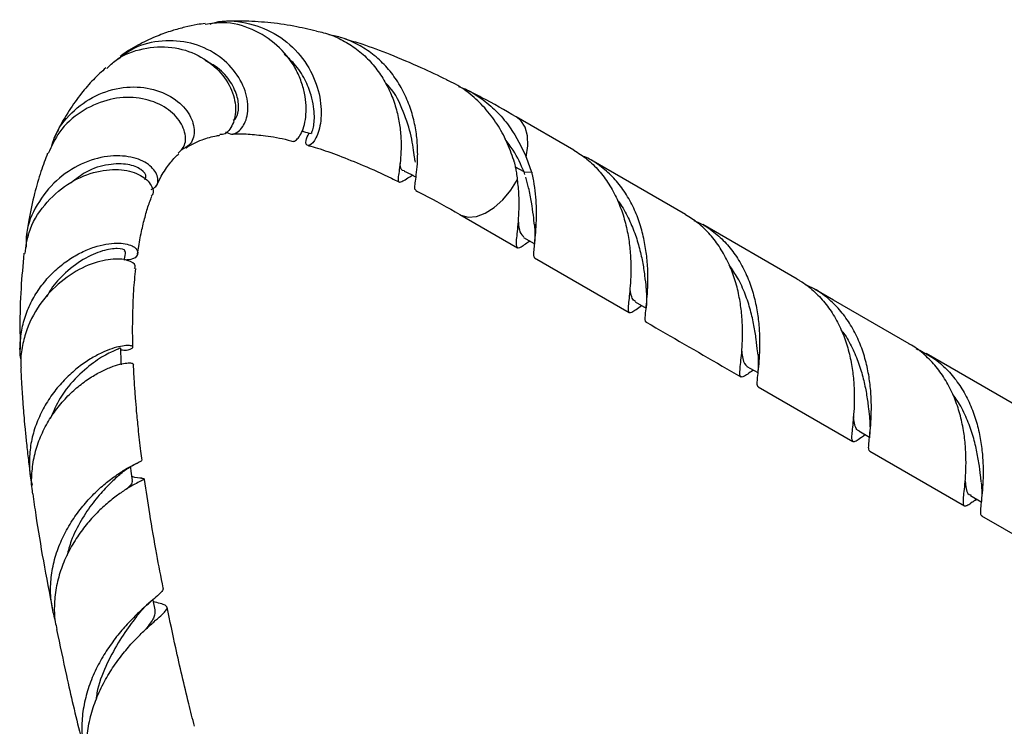
# Model space of a CAD drawing. Units: millimetres. Extents: x 5 to 995, y 5 to 995.
# Drawn here: x 137 to 177, y 214 to 243 of the extents above; entities that cross this region are included whole.
import ezdxf

# ---------------------------------------------------------------- set-up
doc = ezdxf.new("R2010")
doc.units = ezdxf.units.MM

msp = doc.modelspace()

# ---------------------------------------------------------------- linework, layer by layer
at = {"color": 7, "linetype": 'Continuous', "lineweight": 25}
for p, q in [((149.575, 242.433), (149.53, 242.447)), ((159.442, 237.723), (157.058, 239.1)), ((157.47, 237.436), (157.695, 236.805)), ((164.065, 235.055), (160.149, 237.315)), ((157.384, 236.82), (157.695, 236.805)), ((157.415, 236.712), (157.384, 236.82)), ((154.724, 235.058), (157.11, 233.681)), ((168.687, 232.386), (164.772, 234.647)), ((157.359, 234.115), (157.804, 233.858)), ((157.597, 233.947), (157.621, 233.964)), ((157.817, 233.273), (161.733, 231.012)), ((161.983, 231.445), (162.428, 231.188)), ((162.222, 231.28), (162.244, 231.295)), ((177.936, 227.047), (174.018, 229.309)), ((166.606, 228.776), (167.052, 228.519)), ((166.834, 228.603), (166.868, 228.625)), ((167.063, 227.935), (170.979, 225.675)), ((171.229, 226.108), (171.675, 225.85)), ((171.438, 225.92), (171.492, 225.956)), ((171.686, 225.266), (175.603, 223.005)), ((141.552, 224.156), (141.657, 224.143)), ((175.853, 223.438), (176.298, 223.182)), ((176.044, 223.239), (176.116, 223.287)), ((176.31, 222.597), (178.703, 221.216)), ((142.122, 219.024), (142.051, 219.045))]:
    msp.add_line(p, q, dxfattribs=at)
at = {"color": 8, "linetype": 'Continuous', "lineweight": 25}
msp.add_line((157.384, 236.82), (157.031, 237.024), dxfattribs=at)
at = {"color": 8, "linetype": 'Continuous', "lineweight": 25, "flags": 128}
for points in [[(157.47, 237.436), (157.537, 237.896), (157.521, 238.314), (157.423, 238.671), (157.248, 238.946), (157.057, 239.1)], [(154.727, 235.057), (154.771, 235.033), (155.071, 234.952), (155.412, 234.979), (155.778, 235.113), (156.15, 235.346), (156.508, 235.668), (156.835, 236.061), (157.114, 236.506)]]:
    msp.add_lwpolyline(points, dxfattribs=at)
at = {"color": 7, "linetype": 'Continuous', "lineweight": 25, "flags": 128}
for points in [[(173.311, 229.717), (170.185, 231.521), (169.394, 231.978)], [(142.119, 218.71), (142.038, 219.109), (142.033, 219.135)]]:
    msp.add_lwpolyline(points, dxfattribs=at)
at = {"color": 7, "linetype": 'Continuous', "lineweight": 25}
for points, knots in [([(144.181, 242.962), (144.071, 242.947), (143.792, 242.907), (143.335, 242.808), (142.78, 242.656), (142.155, 242.433), (141.46, 242.102), (140.948, 241.812), (140.692, 241.612), (140.667, 241.593)], [0, 0, 0, 0, 0.086736, 0.221179, 0.364726, 0.534766, 0.741039, 0.975042, 1, 1, 1, 1]), ([(147.835, 238.099), (147.843, 238.096), (147.884, 238.082), (147.997, 238.167), (148.144, 238.364), (148.273, 238.675), (148.358, 239.08), (148.375, 239.552), (148.311, 240.075), (148.158, 240.611), (147.832, 241.306), (147.203, 242.104), (146.157, 242.763), (145.089, 243.061), (144.433, 242.955), (144.186, 242.915)], [0, 0, 0, 0, 0.014816, 0.085914, 0.153476, 0.223083, 0.289129, 0.35718, 0.421656, 0.488088, 0.551069, 0.675684, 0.800282, 0.924555, 1, 1, 1, 1]), ([(144.387, 242.937), (144.457, 242.961), (144.922, 243.125), (145.881, 243.031), (147.083, 242.61), (148.077, 241.787), (148.737, 240.735), (149.02, 239.626), (148.968, 238.67), (148.704, 238.042), (148.435, 237.854), (148.3, 238.023), (148.433, 238.32), (148.483, 238.431)], [0, 0, 0, 0, 0.01766, 0.117386, 0.218155, 0.319522, 0.421349, 0.523688, 0.626572, 0.73008, 0.834059, 0.938644, 1, 1, 1, 1]), ([(148.792, 242.64), (148.479, 242.714), (147.796, 242.875), (146.774, 243.013), (145.798, 243.067), (145.177, 243.065), (144.901, 243.038), (144.891, 243.037)], [0, 0, 0, 0, 0.232236, 0.506467, 0.778439, 0.992005, 1, 1, 1, 1]), ([(148.791, 242.637), (148.889, 242.621), (149.214, 242.565), (149.733, 242.354), (150.33, 242.013), (150.858, 241.574), (151.314, 241.055), (151.681, 240.479), (151.962, 239.861), (152.152, 239.232), (152.261, 238.612), (152.3, 238.032), (152.287, 237.512), (152.242, 237.076), (152.192, 236.74), (152.162, 236.514), (152.18, 236.401), (152.264, 236.396), (152.449, 236.492), (152.618, 236.601), (152.758, 236.681), (152.768, 236.687)], [0, 0, 0, 0, 0.023276, 0.077268, 0.13005, 0.184339, 0.237554, 0.292271, 0.34623, 0.401686, 0.456872, 0.51357, 0.570346, 0.628672, 0.687218, 0.747367, 0.807646, 0.869585, 0.931466, 0.995051, 1, 1, 1, 1]), ([(152.908, 236.072), (152.898, 236.075), (152.857, 236.086), (152.863, 236.224), (152.896, 236.499), (152.949, 236.896), (152.984, 237.402), (152.976, 237.988), (152.899, 238.64), (152.738, 239.312), (152.478, 239.989), (152.123, 240.626), (151.668, 241.209), (151.134, 241.703), (150.521, 242.099), (149.909, 242.373), (149.488, 242.46), (149.307, 242.497)], [0, 0, 0, 0, 0.026677, 0.103138, 0.175601, 0.250239, 0.321392, 0.394675, 0.464655, 0.536733, 0.605487, 0.676305, 0.74382, 0.81336, 0.879721, 0.948065, 1, 1, 1, 1]), ([(140.111, 241.094), (140.236, 241.218), (140.649, 241.629), (141.611, 241.968), (142.807, 242.04), (143.925, 241.695), (144.8, 241.036), (145.338, 240.2), (145.5, 239.345), (145.324, 238.687), (145.018, 238.342), (144.832, 238.371), (144.794, 238.376)], [0, 0, 0, 0, 0.051189, 0.169449, 0.286655, 0.402341, 0.516444, 0.629345, 0.742069, 0.855555, 0.970677, 1, 1, 1, 1]), ([(145.03, 238.483), (145.112, 238.438), (145.331, 238.318), (145.728, 238.584), (145.988, 239.194), (145.932, 240.054), (145.491, 240.957), (144.688, 241.725), (143.609, 242.208), (142.404, 242.296), (141.331, 242.055), (140.805, 241.647), (140.603, 241.49)], [0, 0, 0, 0, 0.065123, 0.172183, 0.279466, 0.387226, 0.495429, 0.603912, 0.712747, 0.822058, 0.931597, 1, 1, 1, 1]), ([(154.198, 240.625), (153.84, 240.797), (153.051, 241.175), (151.88, 241.663), (150.828, 242.065), (150.215, 242.243), (149.981, 242.311)], [0, 0, 0, 0, 0.250999, 0.554467, 0.83025, 1, 1, 1, 1]), ([(148.583, 238.425), (148.582, 238.42), (148.577, 238.399), (148.654, 238.571), (148.736, 239.068), (148.644, 239.875), (148.332, 240.649), (147.952, 241.25), (147.598, 241.558), (147.451, 241.686)], [0, 0, 0, 0, 0.04298, 0.186856, 0.399944, 0.612455, 0.755124, 0.898829, 1, 1, 1, 1]), ([(145.346, 238.968), (145.373, 238.979), (145.477, 239.019), (145.589, 239.355), (145.557, 239.903), (145.271, 240.543), (144.804, 241.103), (144.362, 241.331), (144.182, 241.423)], [0, 0, 0, 0, 0.06816, 0.264115, 0.461075, 0.66008, 0.861866, 1, 1, 1, 1]), ([(140.078, 241.13), (139.901, 240.969), (139.539, 240.638), (139.031, 240.046), (138.541, 239.353), (138.174, 238.735), (138.001, 238.347), (137.955, 238.244)], [0, 0, 0, 0, 0.198245, 0.406179, 0.650559, 0.907376, 1, 1, 1, 1]), ([(152.883, 237.229), (152.873, 237.294), (152.833, 237.551), (152.74, 238.287), (152.413, 239.299), (152.045, 240.108), (151.699, 240.452), (151.645, 240.506)], [0, 0, 0, 0, 0.096704, 0.380943, 0.663824, 0.946817, 1, 1, 1, 1]), ([(156.989, 237.213), (156.9, 237.47), (156.724, 237.982), (156.332, 238.724), (155.843, 239.402), (155.242, 239.988), (154.687, 240.397), (154.31, 240.561), (154.191, 240.612)], [0, 0, 0, 0, 0.183638, 0.364219, 0.550057, 0.729788, 0.915042, 1, 1, 1, 1]), ([(137.833, 237.85), (137.868, 237.99), (138.003, 238.528), (138.636, 239.307), (139.628, 240.032), (140.796, 240.373), (141.941, 240.32), (142.906, 239.917), (143.551, 239.275), (143.79, 238.565), (143.646, 237.948), (143.318, 237.789), (143.159, 237.713)], [0, 0, 0, 0, 0.037901, 0.146006, 0.254744, 0.363834, 0.472853, 0.581308, 0.688928, 0.795684, 0.901469, 1, 1, 1, 1]), ([(154.671, 240.361), (154.787, 240.316), (155.151, 240.174), (155.702, 239.811), (156.309, 239.282), (156.954, 238.51), (157.271, 237.85), (157.47, 237.436)], [0, 0, 0, 0, 0.089638, 0.281425, 0.473081, 0.670003, 1, 1, 1, 1]), ([(157.058, 239.1), (156.583, 239.371), (155.883, 239.771), (155.186, 240.124), (154.962, 240.238)], [0, 0, 0, 0, 0.678574, 1, 1, 1, 1]), ([(143.072, 237.599), (143.174, 237.699), (143.406, 237.926), (143.372, 238.549), (142.972, 239.202), (142.216, 239.716), (141.215, 239.953), (140.096, 239.842), (139.019, 239.349), (138.142, 238.576), (137.832, 237.893), (137.692, 237.584)], [0, 0, 0, 0, 0.090179, 0.205235, 0.319346, 0.43316, 0.547606, 0.663513, 0.781281, 0.901039, 1, 1, 1, 1]), ([(145.271, 238.384), (145.294, 238.386), (145.503, 238.404), (145.969, 238.394), (146.725, 238.317), (147.354, 238.217), (147.76, 238.101), (147.831, 238.081)], [0, 0, 0, 0, 0.032389, 0.295844, 0.57873, 0.926333, 1, 1, 1, 1]), ([(148.192, 238.509), (148.211, 238.504), (148.338, 238.47), (148.466, 238.435), (148.574, 238.406)], [0, 0, 0, 0, 0.151392, 1, 1, 1, 1]), ([(143.385, 237.804), (143.389, 237.806), (143.49, 237.889), (143.708, 238.004), (144.029, 238.151), (144.345, 238.249), (144.592, 238.308), (144.749, 238.33), (144.796, 238.336)], [0, 0, 0, 0, 0.008875, 0.273893, 0.537861, 0.743114, 0.923766, 1, 1, 1, 1]), ([(157.384, 236.82), (157.248, 237.125), (157.038, 237.599), (156.713, 238.026), (156.598, 238.178)], [0, 0, 0, 0, 0.645186, 1, 1, 1, 1]), ([(137.667, 237.598), (137.572, 237.348), (137.364, 236.803), (137.106, 235.88), (136.902, 234.986), (136.819, 234.379), (136.788, 234.156)], [0, 0, 0, 0, 0.229635, 0.502039, 0.816222, 1, 1, 1, 1]), ([(142.171, 236.25), (142.236, 236.387), (142.403, 236.736), (142.703, 237.159), (142.953, 237.456), (143.09, 237.565), (143.1, 237.573)], [0, 0, 0, 0, 0.244801, 0.626488, 0.972105, 1, 1, 1, 1]), ([(148.466, 237.905), (148.587, 237.873), (148.989, 237.766), (149.747, 237.49), (150.765, 237.081), (151.595, 236.714), (152.092, 236.461), (152.193, 236.409)], [0, 0, 0, 0, 0.105184, 0.347852, 0.619232, 0.922628, 1, 1, 1, 1]), ([(159.44, 237.72), (159.626, 237.603), (160.003, 237.364), (160.486, 236.884), (160.906, 236.325), (161.24, 235.703), (161.494, 235.037), (161.665, 234.361), (161.765, 233.69), (161.804, 233.06), (161.798, 232.481), (161.765, 231.984), (161.722, 231.575), (161.689, 231.273), (161.685, 231.078), (161.727, 230.992), (161.833, 231.012), (161.992, 231.113), (162.16, 231.235), (162.236, 231.29)], [0, 0, 0, 0, 0.056796, 0.115603, 0.174294, 0.234679, 0.293481, 0.353987, 0.41279, 0.473296, 0.532098, 0.592605, 0.651406, 0.711912, 0.770713, 0.831217, 0.890016, 0.95052, 1, 1, 1, 1]), ([(141.955, 236.089), (142.027, 236.13), (142.253, 236.259), (142.25, 236.684), (141.897, 237.154), (141.154, 237.48), (140.152, 237.518), (139.043, 237.2), (137.991, 236.511), (137.194, 235.499), (136.764, 234.506), (136.78, 233.893), (136.785, 233.711)], [0, 0, 0, 0, 0.0512257, 0.159814, 0.2697507, 0.3808891, 0.4932594, 0.6067885, 0.7212441, 0.8363421, 0.9517132, 1, 1, 1, 1]), ([(141.68, 236.509), (141.705, 236.544), (141.789, 236.657), (141.568, 236.94), (141.021, 237.167), (140.198, 237.163), (139.336, 236.919), (138.846, 236.533), (138.646, 236.375)], [0, 0, 0, 0, 0.081817, 0.271876, 0.465374, 0.662151, 0.86166, 1, 1, 1, 1]), ([(152.429, 236.863), (152.425, 236.863), (152.301, 236.865), (152.279, 236.955), (152.249, 237.162), (152.248, 237.167)], [0, 0, 0, 0, 0.027824, 0.978658, 1, 1, 1, 1]), ([(157.114, 236.506), (157.111, 236.529), (157.097, 236.641), (157.071, 236.81), (157.038, 236.989), (157.017, 237.094), (157.004, 237.151), (156.998, 237.181), (156.994, 237.197), (156.992, 237.205), (156.991, 237.209), (156.99, 237.211), (156.99, 237.212), (156.989, 237.213), (156.989, 237.213), (156.989, 237.213), (156.989, 237.213), (156.989, 237.213), (156.989, 237.213), (156.989, 237.213)], [0, 0, 0, 0, 0.096515, 0.482782, 0.720964, 0.852746, 0.92317, 0.959931, 0.978941, 0.988755, 0.993853, 0.996499, 0.999157, 0.999472, 0.999579, 0.999686, 0.999779, 0.999897, 1, 1, 1, 1]), ([(162.443, 230.609), (162.44, 230.609), (162.404, 230.608), (162.394, 230.703), (162.399, 230.911), (162.437, 231.235), (162.479, 231.661), (162.509, 232.174), (162.508, 232.765), (162.458, 233.403), (162.346, 234.078), (162.16, 234.752), (161.892, 235.414), (161.54, 236.026), (161.107, 236.576), (160.598, 237.032), (160.151, 237.341), (159.86, 237.456), (159.78, 237.488)], [0, 0, 0, 0, 0.0078373, 0.0778673, 0.1460684, 0.216246, 0.2844479, 0.3546264, 0.4228292, 0.4930084, 0.5612131, 0.6313943, 0.6996018, 0.7697858, 0.8379961, 0.906075, 0.974154, 1, 1, 1, 1]), ([(136.735, 233.446), (136.773, 233.741), (136.868, 234.474), (137.504, 235.495), (138.458, 236.362), (139.569, 236.857), (140.631, 236.972), (141.487, 236.755), (141.957, 236.342), (142.093, 235.964), (141.969, 235.836), (141.954, 235.821)], [0, 0, 0, 0, 0.089575, 0.222326, 0.353877, 0.483769, 0.611675, 0.737447, 0.861197, 0.98357, 1, 1, 1, 1]), ([(152.426, 236.859), (152.544, 236.8), (152.701, 236.721), (152.858, 236.642), (152.896, 236.622)], [0, 0, 0, 0, 0.754554, 1, 1, 1, 1]), ([(157.695, 236.805), (157.695, 236.805), (157.695, 236.805), (157.695, 236.805), (157.695, 236.805), (157.696, 236.805), (157.696, 236.805), (157.696, 236.804), (157.697, 236.803), (157.699, 236.795), (157.705, 236.766), (157.732, 236.648), (157.823, 236.173), (157.885, 235.515), (157.884, 234.811), (157.853, 234.304), (157.81, 233.883), (157.774, 233.565), (157.771, 233.364), (157.781, 233.273), (157.817, 233.276), (157.818, 233.276)], [0, 0, 0, 0, 0.000021, 0.000033, 0.000046, 0.000057, 0.000075, 0.000124, 0.000317, 0.001083, 0.004138, 0.016331, 0.065129, 0.262045, 0.382089, 0.505606, 0.625759, 0.749394, 0.869546, 0.99318, 1, 1, 1, 1]), ([(157.61, 233.957), (157.597, 233.948), (157.479, 233.863), (157.334, 233.757), (157.174, 233.666), (157.089, 233.673), (157.059, 233.784), (157.071, 234.006), (157.108, 234.334), (157.151, 234.766), (157.178, 235.281), (157.178, 235.866), (157.136, 236.291), (157.114, 236.506)], [0, 0, 0, 0, 0.011464, 0.109605, 0.207557, 0.305508, 0.406287, 0.50443, 0.605418, 0.703565, 0.804557, 0.900934, 1, 1, 1, 1]), ([(157.811, 234.616), (157.798, 234.748), (157.769, 235.031), (157.697, 235.561), (157.6, 236.097), (157.492, 236.456), (157.448, 236.6)], [0, 0, 0, 0, 0.245675, 0.523606, 0.807699, 1, 1, 1, 1]), ([(152.899, 236.054), (153.005, 236.001), (153.604, 235.701), (154.218, 235.348), (154.724, 235.058)], [0, 0, 0, 0, 0.176705, 1, 1, 1, 1]), ([(141.392, 233.434), (141.405, 233.535), (141.452, 233.888), (141.56, 234.421), (141.712, 235.032), (141.853, 235.495), (141.948, 235.73), (141.979, 235.806)], [0, 0, 0, 0, 0.1117637, 0.3882817, 0.6325175, 0.8799868, 1, 1, 1, 1]), ([(161.243, 235.653), (161.256, 235.638), (161.419, 235.442), (161.655, 235.007), (161.945, 234.374), (162.147, 233.728), (162.287, 233.103), (162.373, 232.535), (162.414, 232.146), (162.432, 231.983), (162.435, 231.955)], [0, 0, 0, 0, 0.013357, 0.172345, 0.331333, 0.490322, 0.649312, 0.808303, 0.967294, 1, 1, 1, 1]), ([(157.145, 234.748), (157.161, 234.596), (157.195, 234.259), (157.311, 234.185), (157.375, 234.145)], [0, 0, 0, 0, 0.4506401, 1, 1, 1, 1]), ([(166.849, 228.614), (166.774, 228.559), (166.608, 228.438), (166.451, 228.341), (166.348, 228.325), (166.308, 228.414), (166.313, 228.614), (166.346, 228.92), (166.389, 229.333), (166.422, 229.833), (166.426, 230.415), (166.385, 231.047), (166.283, 231.719), (166.109, 232.394), (165.852, 233.059), (165.514, 233.68), (165.09, 234.236), (164.611, 234.707), (164.241, 234.939), (164.062, 235.052)], [0, 0, 0, 0, 0.049702, 0.110331, 0.169253, 0.229883, 0.288807, 0.349438, 0.408365, 0.468999, 0.527929, 0.588567, 0.647496, 0.708134, 0.767028, 0.827626, 0.886545, 0.945347, 1, 1, 1, 1]), ([(164.406, 234.818), (164.54, 234.759), (164.888, 234.605), (165.378, 234.239), (165.868, 233.75), (166.277, 233.18), (166.603, 232.554), (166.847, 231.885), (167.009, 231.209), (167.102, 230.541), (167.135, 229.916), (167.126, 229.351), (167.091, 228.863), (167.048, 228.467), (167.018, 228.174), (167.014, 227.992), (167.05, 227.957), (167.067, 227.942)], [0, 0, 0, 0, 0.0439834, 0.114188, 0.1824145, 0.2505127, 0.3205768, 0.3888009, 0.4590036, 0.5272015, 0.5973753, 0.6655844, 0.7336958, 0.8037735, 0.8720123, 0.9422289, 1, 1, 1, 1]), ([(157.807, 234.655), (157.818, 234.504), (157.84, 234.197), (157.812, 233.916), (157.798, 233.773)], [0, 0, 0, 0, 0.4889429, 1, 1, 1, 1]), ([(136.565, 229.06), (136.558, 229.093), (136.509, 229.354), (136.529, 229.85), (136.632, 230.533), (136.853, 231.182), (137.171, 231.793), (137.57, 232.338), (138.038, 232.816), (138.543, 233.206), (139.074, 233.512), (139.594, 233.724), (140.09, 233.848), (140.529, 233.889), (140.899, 233.858), (141.175, 233.77), (141.35, 233.639), (141.428, 233.445), (141.312, 233.216), (140.969, 233.184), (140.847, 233.173)], [0, 0, 0, 0, 0.008149, 0.064944, 0.119891, 0.17644, 0.231238, 0.287633, 0.34229, 0.398545, 0.452977, 0.509007, 0.563072, 0.61873, 0.672334, 0.727523, 0.780596, 0.835242, 0.941334, 1, 1, 1, 1]), ([(140.849, 233.529), (140.861, 233.546), (140.899, 233.602), (140.583, 233.678), (139.969, 233.593), (139.136, 233.247), (138.362, 232.638), (137.846, 232.076), (137.672, 231.734), (137.635, 231.661)], [0, 0, 0, 0, 0.0795445, 0.2604425, 0.4442145, 0.6306018, 0.8189502, 0.9613068, 1, 1, 1, 1]), ([(140.847, 233.171), (140.849, 233.185), (140.864, 233.304), (140.879, 233.422), (140.892, 233.526)], [0, 0, 0, 0, 0.117331, 1, 1, 1, 1]), ([(136.688, 233.455), (136.642, 232.975), (136.546, 231.978), (136.51, 230.644), (136.528, 229.787), (136.534, 229.482)], [0, 0, 0, 0, 0.374938, 0.778281, 1, 1, 1, 1]), ([(141.258, 232.829), (141.278, 232.866), (141.346, 232.993), (141.006, 233.198), (140.313, 233.253), (139.353, 233.014), (138.323, 232.429), (137.395, 231.507), (136.844, 230.511), (136.611, 229.636), (136.537, 229.102), (136.561, 228.794), (136.567, 228.717)], [0, 0, 0, 0, 0.053972, 0.181495, 0.309769, 0.439322, 0.570642, 0.70392, 0.839128, 0.906853, 0.976503, 1, 1, 1, 1]), ([(141.197, 229.57), (141.195, 229.639), (141.181, 230.058), (141.186, 230.843), (141.219, 231.868), (141.282, 232.519), (141.311, 232.821)], [0, 0, 0, 0, 0.0590306, 0.3635022, 0.7050681, 1, 1, 1, 1]), ([(167.06, 229.293), (167.054, 229.332), (167.034, 229.487), (166.992, 229.906), (166.903, 230.467), (166.76, 231.104), (166.541, 231.77), (166.254, 232.414), (165.99, 232.798), (165.869, 232.975)], [0, 0, 0, 0, 0.050317, 0.204202, 0.361214, 0.521945, 0.68643, 0.854821, 1, 1, 1, 1]), ([(168.683, 232.379), (168.72, 232.361), (168.966, 232.24), (169.359, 231.918), (169.842, 231.421), (170.239, 230.842), (170.554, 230.21), (170.788, 229.538), (170.941, 228.863), (171.026, 228.198), (171.052, 227.579), (171.038, 227.023), (171.001, 226.546), (170.959, 226.163), (170.931, 225.882), (170.936, 225.713), (170.99, 225.65), (171.111, 225.692), (171.265, 225.794), (171.41, 225.9), (171.46, 225.937)], [0, 0, 0, 0, 0.01067, 0.071511, 0.130636, 0.189646, 0.250359, 0.309483, 0.37032, 0.429441, 0.490279, 0.549348, 0.608368, 0.669091, 0.728225, 0.789074, 0.848208, 0.909056, 0.968188, 1, 1, 1, 1]), ([(161.99, 231.457), (161.959, 231.475), (161.881, 231.519), (161.815, 231.702), (161.781, 231.922), (161.765, 232.031)], [0, 0, 0, 0, 0.247175, 0.626889, 1, 1, 1, 1]), ([(162.432, 231.979), (162.442, 231.836), (162.463, 231.544), (162.438, 231.274), (162.425, 231.135)], [0, 0, 0, 0, 0.489401, 1, 1, 1, 1]), ([(171.689, 225.271), (171.671, 225.29), (171.636, 225.329), (171.642, 225.524), (171.673, 225.822), (171.717, 226.23), (171.75, 226.725), (171.757, 227.303), (171.72, 227.933), (171.621, 228.603), (171.451, 229.277), (171.2, 229.944), (170.866, 230.567), (170.449, 231.131), (169.956, 231.607), (169.479, 231.955), (169.148, 232.097), (169.026, 232.149)], [0, 0, 0, 0, 0.063849, 0.132059, 0.202246, 0.270458, 0.340648, 0.40886, 0.479055, 0.547192, 0.617302, 0.685493, 0.755659, 0.823858, 0.891927, 0.959996, 1, 1, 1, 1]), ([(162.44, 230.604), (163.485, 230.001), (164.791, 229.247), (166.096, 228.494), (166.356, 228.343)], [0, 0, 0, 0, 0.800607, 1, 1, 1, 1]), ([(170.496, 230.293), (170.55, 230.223), (170.748, 229.968), (171.004, 229.469), (171.264, 228.828), (171.446, 228.186), (171.565, 227.578), (171.638, 227.029), (171.668, 226.735), (171.682, 226.594)], [0, 0, 0, 0, 0.0593782, 0.2180353, 0.3766941, 0.5353545, 0.694102, 0.8528394, 1, 1, 1, 1]), ([(140.696, 229.462), (140.781, 229.457), (140.985, 229.446), (141.129, 229.505), (141.214, 229.564), (141.176, 229.62), (141.029, 229.648), (140.777, 229.63), (140.437, 229.553), (140.023, 229.401), (139.562, 229.171), (139.07, 228.852), (138.581, 228.451), (138.111, 227.964), (137.694, 227.407), (137.344, 226.783), (137.086, 226.115), (136.929, 225.407), (136.9, 224.695), (136.936, 224.173), (137.017, 223.909), (137.028, 223.87)], [0, 0, 0, 0, 0.038088, 0.091373, 0.146166, 0.200095, 0.255555, 0.31008, 0.366152, 0.42125, 0.477918, 0.533512, 0.590694, 0.646696, 0.704303, 0.760639, 0.818594, 0.875197, 0.933428, 0.990255, 1, 1, 1, 1]), ([(140.651, 229.555), (140.656, 229.547), (140.669, 229.524), (140.3, 229.389), (139.668, 229.03), (138.899, 228.397), (138.193, 227.581), (137.902, 226.908), (137.777, 226.617)], [0, 0, 0, 0, 0.106801, 0.290734, 0.477003, 0.665319, 0.85514, 1, 1, 1, 1]), ([(140.717, 228.847), (140.713, 228.966), (140.705, 229.193), (140.698, 229.421), (140.694, 229.529)], [0, 0, 0, 0, 0.523192, 1, 1, 1, 1]), ([(166.391, 229.405), (166.402, 229.299), (166.438, 228.942), (166.537, 228.845), (166.607, 228.777)], [0, 0, 0, 0, 0.298825, 1, 1, 1, 1]), ([(176.07, 223.257), (176.021, 223.222), (175.878, 223.118), (175.731, 223.021), (175.612, 222.981), (175.56, 223.045), (175.555, 223.218), (175.583, 223.499), (175.626, 223.887), (175.663, 224.367), (175.675, 224.932), (175.647, 225.553), (175.56, 226.219), (175.404, 226.894), (175.167, 227.566), (174.848, 228.197), (174.447, 228.774), (173.966, 229.262), (173.58, 229.576), (173.342, 229.693), (173.307, 229.71)], [0, 0, 0, 0, 0.030908, 0.090222, 0.149422, 0.21033, 0.269645, 0.33068, 0.389998, 0.451034, 0.510354, 0.571392, 0.630712, 0.69175, 0.75107, 0.812109, 0.871429, 0.930641, 0.989848, 1, 1, 1, 1]), ([(173.603, 229.515), (173.801, 229.419), (174.21, 229.22), (174.748, 228.794), (175.219, 228.283), (175.608, 227.698), (175.914, 227.061), (176.139, 226.387), (176.284, 225.712), (176.36, 225.057), (176.383, 224.444), (176.366, 223.895), (176.327, 223.423), (176.285, 223.049), (176.262, 222.783), (176.264, 222.635), (176.303, 222.616), (176.317, 222.609)], [0, 0, 0, 0, 0.065843, 0.135628, 0.203446, 0.271127, 0.340761, 0.408576, 0.478357, 0.546171, 0.613849, 0.68348, 0.751289, 0.821063, 0.888873, 0.958648, 1, 1, 1, 1]), ([(167.057, 229.285), (167.066, 229.152), (167.084, 228.879), (167.062, 228.622), (167.051, 228.491)], [0, 0, 0, 0, 0.490202, 1, 1, 1, 1]), ([(136.558, 228.716), (136.565, 228.522), (136.584, 228.063), (136.628, 227.407), (136.677, 226.784), (136.726, 226.238), (136.785, 225.651), (136.857, 224.995), (136.915, 224.531), (136.944, 224.298)], [0, 0, 0, 0, 0.134066, 0.317648, 0.44709, 0.557625, 0.689913, 0.844343, 1, 1, 1, 1]), ([(137.058, 223.511), (137.05, 223.553), (136.992, 223.83), (137.005, 224.366), (137.101, 225.088), (137.325, 225.792), (137.641, 226.443), (138.043, 227.042), (138.497, 227.561), (138.989, 228.003), (139.481, 228.352), (139.959, 228.616), (140.385, 228.793), (140.747, 228.894), (141.015, 228.928), (141.189, 228.913), (141.208, 228.88), (141.218, 228.863)], [0, 0, 0, 0, 0.012991, 0.08468, 0.158478, 0.229623, 0.302867, 0.373355, 0.44593, 0.515623, 0.587386, 0.656217, 0.727092, 0.795065, 0.865053, 0.932237, 1, 1, 1, 1]), ([(141.575, 224.894), (141.558, 225.018), (141.499, 225.46), (141.426, 226.137), (141.354, 226.871), (141.302, 227.489), (141.255, 228.136), (141.233, 228.596), (141.22, 228.864)], [0, 0, 0, 0, 0.090174, 0.320479, 0.499692, 0.636953, 0.788345, 1, 1, 1, 1]), ([(176.301, 224), (176.291, 224.085), (176.267, 224.298), (176.206, 224.796), (176.098, 225.388), (175.926, 226.043), (175.667, 226.713), (175.403, 227.249), (175.19, 227.526), (175.131, 227.603)], [0, 0, 0, 0, 0.105168, 0.263409, 0.425016, 0.59051, 0.759842, 0.933079, 1, 1, 1, 1]), ([(171.243, 226.116), (171.223, 226.122), (171.15, 226.146), (171.084, 226.301), (171.035, 226.494), (171.015, 226.667), (171.01, 226.709)], [0, 0, 0, 0, 0.138976, 0.510089, 0.881201, 1, 1, 1, 1]), ([(171.679, 226.623), (171.689, 226.488), (171.707, 226.214), (171.685, 225.955), (171.674, 225.823)], [0, 0, 0, 0, 0.490136, 1, 1, 1, 1]), ([(137.978, 218.296), (137.923, 218.502), (137.803, 218.954), (137.772, 219.672), (137.853, 220.428), (138.052, 221.158), (138.353, 221.858), (138.731, 222.498), (139.171, 223.076), (139.637, 223.572), (140.11, 223.989), (140.554, 224.316), (140.948, 224.563), (141.263, 224.731), (141.473, 224.832), (141.576, 224.879), (141.561, 224.889), (141.556, 224.892)], [0, 0, 0, 0, 0.060339, 0.132376, 0.202058, 0.273775, 0.343191, 0.414633, 0.483791, 0.554971, 0.623833, 0.694712, 0.763194, 0.833688, 0.901696, 0.968877, 1, 1, 1, 1]), ([(140.551, 224.221), (140.682, 224.333), (140.951, 224.563), (141.213, 224.7), (141.348, 224.771)], [0, 0, 0, 0, 0.488458, 1, 1, 1, 1]), ([(141.177, 224.062), (141.16, 224.19), (141.135, 224.378), (141.11, 224.567), (141.102, 224.628)], [0, 0, 0, 0, 0.677649, 1, 1, 1, 1]), ([(141.66, 224.129), (141.664, 224.125), (141.676, 224.112), (141.568, 224.059), (141.354, 223.951), (141.044, 223.779), (140.66, 223.531), (140.229, 223.206), (139.769, 222.794), (139.315, 222.305), (138.886, 221.736), (138.514, 221.105), (138.219, 220.422), (138.018, 219.702), (137.934, 218.962), (137.942, 218.349), (138.025, 218.002), (138.05, 217.894)], [0, 0, 0, 0, 0.036309, 0.107216, 0.176523, 0.247808, 0.317642, 0.389464, 0.459935, 0.53241, 0.603577, 0.676768, 0.74863, 0.820491, 0.894381, 0.967182, 1, 1, 1, 1]), ([(140.568, 224.238), (140.55, 224.221), (140.418, 224.098), (140.053, 223.745), (139.542, 223.16), (139.043, 222.422), (138.654, 221.675), (138.517, 221.155), (138.463, 220.948)], [0, 0, 0, 0, 0.032837, 0.238585, 0.445577, 0.653579, 0.862233, 1, 1, 1, 1]), ([(141.578, 224.155), (141.448, 224.162), (141.317, 224.169), (141.156, 224.221), (141.156, 224.221)], [0, 0, 0, 0, 0.997577, 1, 1, 1, 1]), ([(142.449, 219.617), (142.358, 220.08), (142.155, 221.112), (141.903, 222.603), (141.738, 223.643), (141.676, 224.12), (141.675, 224.131)], [0, 0, 0, 0, 0.302867, 0.674284, 0.992168, 1, 1, 1, 1]), ([(141.153, 224.062), (141.16, 224.031), (141.177, 223.949), (141.074, 223.838), (140.944, 223.714), (140.929, 223.699)], [0, 0, 0, 0, 0.349652, 0.925377, 1, 1, 1, 1]), ([(175.635, 224.05), (175.641, 223.995), (175.678, 223.674), (175.71, 223.479), (175.852, 223.467), (175.878, 223.465)], [0, 0, 0, 0, 0.145764, 0.843973, 1, 1, 1, 1]), ([(176.301, 223.975), (176.311, 223.831), (176.332, 223.535), (176.307, 223.262), (176.294, 223.122)], [0, 0, 0, 0, 0.4893576, 1, 1, 1, 1]), ([(137.054, 223.51), (137.094, 223.217), (137.22, 222.3), (137.486, 220.702), (137.741, 219.383), (137.872, 218.706)], [0, 0, 0, 0, 0.186263, 0.582609, 1, 1, 1, 1]), ([(142.436, 219.614), (142.441, 219.589), (142.452, 219.532), (142.328, 219.396), (142.099, 219.192), (141.778, 218.917), (141.388, 218.562), (140.96, 218.127), (140.515, 217.607), (140.09, 217.016), (139.706, 216.353), (139.396, 215.642), (139.177, 214.888), (139.069, 214.12), (139.092, 213.347), (139.189, 212.742), (139.322, 212.412), (139.358, 212.323)], [0, 0, 0, 0, 0.052883, 0.123318, 0.192293, 0.263242, 0.33264, 0.404029, 0.473777, 0.54553, 0.615556, 0.687599, 0.757848, 0.830122, 0.90055, 0.973009, 1, 1, 1, 1]), ([(139.429, 211.913), (139.424, 211.929), (139.334, 212.193), (139.282, 212.731), (139.284, 213.514), (139.424, 214.288), (139.67, 215.043), (140.003, 215.747), (140.404, 216.399), (140.838, 216.975), (141.283, 217.476), (141.701, 217.888), (142.071, 218.221), (142.361, 218.473), (142.554, 218.659), (142.632, 218.788), (142.582, 218.881), (142.417, 218.951), (142.207, 219.003), (142.105, 219.028)], [0, 0, 0, 0, 0.004086, 0.068818, 0.131449, 0.195914, 0.258225, 0.322363, 0.384296, 0.448048, 0.509555, 0.57287, 0.633919, 0.696762, 0.757379, 0.819773, 0.880021, 0.942031, 1, 1, 1, 1]), ([(141.363, 218.456), (141.448, 218.558), (141.619, 218.767), (141.813, 218.942), (141.912, 219.031)], [0, 0, 0, 0, 0.491841, 1, 1, 1, 1]), ([(143.742, 213.895), (143.664, 214.204), (143.387, 215.295), (143.006, 216.939), (142.728, 218.261), (142.61, 218.821)], [0, 0, 0, 0, 0.185518, 0.655028, 1, 1, 1, 1]), ([(141.357, 218.446), (141.283, 218.349), (141.056, 218.053), (140.57, 217.363), (140.066, 216.39), (139.736, 215.572), (139.683, 215.091), (139.673, 215.001)], [0, 0, 0, 0, 0.1310045, 0.3989801, 0.6680466, 0.937661, 1, 1, 1, 1]), ([(142.109, 218.716), (142.107, 218.619), (142.102, 218.418), (141.911, 218.151), (141.743, 217.926), (141.73, 217.908)], [0, 0, 0, 0, 0.4624913, 0.957894, 1, 1, 1, 1]), ([(138.04, 217.892), (138.172, 217.259), (138.474, 215.816), (138.876, 214.094), (139.153, 213.004), (139.22, 212.74)], [0, 0, 0, 0, 0.372393, 0.848425, 1, 1, 1, 1])]:
    msp.add_open_spline(points, degree=3, knots=knots, dxfattribs=at)

doc.saveas('drawing.dxf')
